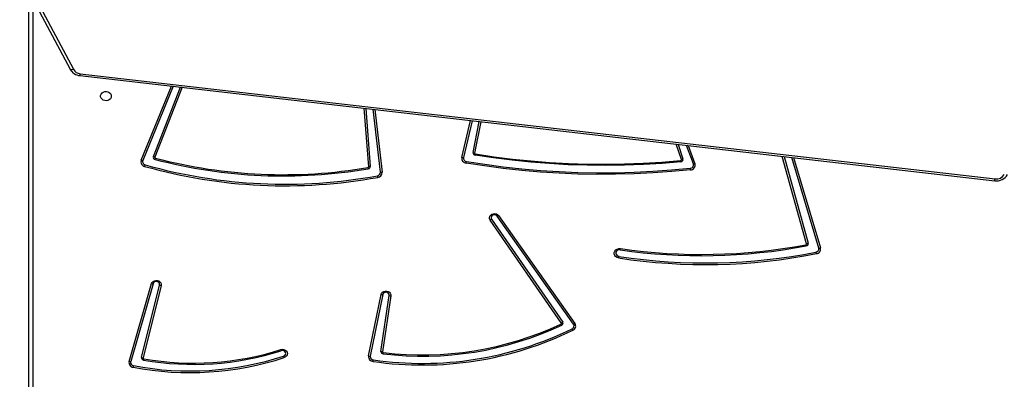
# Model space of a CAD drawing. Units: millimetres. Extents: x 5693 to 17284, y -1186 to 2254.
# Drawn here: x 7941 to 8019, y 480 to 508 of the extents above; entities that cross this region are included whole.
import ezdxf

# ---------------------------------------------------------------- set-up
doc = ezdxf.new("R2010")
doc.units = ezdxf.units.MM
doc.header["$LTSCALE"] = 100
doc.header["$PDSIZE"] = -1
doc.layers.add('VP-DIM', color=7, linetype='Continuous')
doc.layers.add('VP-EQ', color=7, linetype='Continuous', true_color=0x8a3492)
doc.dimstyles.new('Strefa', dxfattribs={"dimtxt": 14, "dimasz": 20, "dimexe": 20, "dimexo": 50, "dimgap": 20, "dimtad": 0, "dimdec": 0, "dimzin": 0, "dimdsep": 46, "dimtxsty": 'Standard', "dimcen": 0.09, "dimadec": 0, "dimazin": 0, "dimtfac": 1, "dimtdec": 4, "dimtofl": 0, "dimtmove": 0, "dimatfit": 3, "dimfxl": 70, "dimfxlon": 1, "dimtolj": 1, "dimtzin": 0, "dimarcsym": 0})

# ---------------------------------------------------------------- blocks, each defined once
blk = doc.blocks.new('*D22')
at = {"layer": 'Defpoints', "color": 0}
for p in [(6829.985, 1717.335), (7271.05, -656.408), (9500.849, -656.408)]:
    blk.add_point(p, dxfattribs=at)
at = {"layer": 'VP-DIM', "color": 0, "lineweight": -2}
for p, q in [((9400.849, 1717.335), (9550.849, 1717.335)), ((9500.849, 1667.335), (9500.849, 642.13)), ((9500.849, -606.408), (9500.849, 418.797)), ((9400.849, -656.408), (9550.849, -656.408))]:
    blk.add_line(p, q, dxfattribs=at)
at = {"layer": 'VP-DIM', "color": 0}
for points in [[(9509.182, 1667.335), (9492.515, 1667.335), (9500.849, 1717.335)], [(9492.515, -606.408), (9509.182, -606.408), (9500.849, -656.408)]]:
    blk.add_solid(points, dxfattribs=at)
at = {"layer": 'VP-DIM', "color": 0, "insert": (9500.849, 530.464), "char_height": 50, "attachment_point": 5, "rotation": 90}
blk.add_mtext('\\A1;2374', dxfattribs=at)
blk = doc.blocks.new('*D23')
at = {"layer": 'Defpoints', "color": 0}
for p in [(6900.596, 1546.034), (7293.95, -456.408), (9284.849, -456.408)]:
    blk.add_point(p, dxfattribs=at)
at = {"layer": 'VP-DIM', "color": 0, "lineweight": -2}
for p, q in [((9184.849, 1546.034), (9334.849, 1546.034)), ((9284.849, 1496.034), (9284.849, 643.678)), ((9284.849, -406.408), (9284.849, 437.011)), ((9184.849, -456.408), (9334.849, -456.408))]:
    blk.add_line(p, q, dxfattribs=at)
at = {"layer": 'VP-DIM', "color": 0}
for points in [[(9293.182, 1496.034), (9276.515, 1496.034), (9284.849, 1546.034)], [(9276.515, -406.408), (9293.182, -406.408), (9284.849, -456.408)]]:
    blk.add_solid(points, dxfattribs=at)
at = {"layer": 'VP-DIM', "color": 0, "insert": (9284.849, 540.345), "char_height": 50, "attachment_point": 5, "rotation": 90}
blk.add_mtext('\\A1;2002', dxfattribs=at)
blk = doc.blocks.new('30603')
at = {"layer": 'VP-EQ', "color": 0, "linetype": 'Continuous', "lineweight": 25}
for p, q in [((13013.233, 194.809), (13016.417, 188.803)), ((13013.498, 194.799), (13016.682, 188.793)), ((13013.159, 122.129), (13013.159, 193.908)), ((13013.459, 193.758), (13013.459, 121.979)), ((13017.192, 188.297), (13089.691, 179.961)), ((13017.226, 188.445), (13089.725, 180.109)), ((13022.056, 181.583), (13024.452, 187.463)), ((13024.578, 187.448), (13022.179, 181.56)), ((13023.021, 181.878), (13025.157, 187.381)), ((13025.295, 187.366), (13023.145, 181.827)), ((13040.08, 181.077), (13039.727, 185.706)), ((13039.86, 185.691), (13040.21, 181.099)), ((13041.009, 180.638), (13040.433, 185.625)), ((13040.565, 185.61), (13041.139, 180.634)), ((13047.456, 181.809), (13048.154, 184.737)), ((13048.28, 184.723), (13047.584, 181.802)), ((13048.35, 182.195), (13048.839, 184.658)), ((13048.971, 184.643), (13048.479, 182.16)), ((13064.864, 181.642), (13064.457, 182.862)), ((13064.604, 182.845), (13064.989, 181.688)), ((13065.813, 181.292), (13065.262, 182.77)), ((13065.4, 182.754), (13065.937, 181.312)), ((13074.778, 174.968), (13072.862, 181.896)), ((13073.005, 181.88), (13074.905, 175.01)), ((13075.753, 174.631), (13073.607, 181.81)), ((13073.742, 181.795), (13075.879, 174.645)), ((13056.314, 168.597), (13050.27, 177.158)), ((13050.381, 177.202), (13056.426, 168.641)), ((13055.344, 168.694), (13049.712, 176.852)), ((13049.825, 176.925), (13055.456, 168.767)), ((13021.092, 165.642), (13022.869, 171.817)), ((13022.996, 171.804), (13021.219, 165.63)), ((13022.086, 165.966), (13023.502, 171.703)), ((13023.63, 171.664), (13022.214, 165.927)), ((13040.076, 166.081), (13041.066, 170.946)), ((13041.195, 170.941), (13040.204, 166.076)), ((13041.054, 166.447), (13041.709, 170.874)), ((13041.838, 170.844), (13041.184, 166.418))]:
    blk.add_line(p, q, dxfattribs=at)
at = {"layer": 'VP-EQ', "color": 0, "linetype": 'Continuous', "lineweight": 25, "flags": 128}
for points in [[(13016.682, 188.793), (13016.628, 188.775), (13016.577, 188.763), (13016.53, 188.759), (13016.489, 188.761), (13016.455, 188.77), (13016.43, 188.786), (13016.417, 188.803)], [(13019.684, 186.674), (13019.665, 186.566), (13019.611, 186.467), (13019.524, 186.387), (13019.415, 186.332), (13019.291, 186.307), (13019.165, 186.316), (13019.047, 186.356), (13018.948, 186.424), (13018.876, 186.515), (13018.839, 186.62), (13018.839, 186.729), (13018.876, 186.834), (13018.948, 186.925), (13019.047, 186.993), (13019.165, 187.033), (13019.291, 187.041), (13019.415, 187.017), (13019.524, 186.962), (13019.611, 186.882), (13019.665, 186.783), (13019.684, 186.674)], [(13064.819, 181.468), (13063.337, 181.343), (13061.852, 181.252), (13060.364, 181.196), (13058.875, 181.175), (13057.386, 181.188), (13055.898, 181.236), (13054.412, 181.319), (13052.929, 181.436), (13051.451, 181.588), (13049.977, 181.775), (13048.51, 181.995)], [(13048.534, 182.091), (13049.998, 181.871), (13051.468, 181.686), (13052.943, 181.534), (13054.422, 181.417), (13055.905, 181.335), (13057.389, 181.287), (13058.875, 181.273), (13060.36, 181.295), (13061.844, 181.35), (13063.326, 181.441), (13064.805, 181.566)], [(13065.579, 180.827), (13064.099, 180.689), (13062.615, 180.585), (13061.129, 180.513), (13059.64, 180.475), (13058.152, 180.47), (13056.663, 180.499), (13055.176, 180.561), (13053.692, 180.656), (13052.21, 180.784), (13050.733, 180.946), (13049.261, 181.14), (13047.796, 181.368)], [(13047.821, 181.494), (13049.283, 181.267), (13050.751, 181.073), (13052.225, 180.912), (13053.703, 180.784), (13055.184, 180.689), (13056.668, 180.627), (13058.153, 180.599), (13059.638, 180.603), (13061.123, 180.641), (13062.606, 180.713), (13064.087, 180.817), (13065.563, 180.954)], [(13049.712, 176.852), (13049.667, 176.95), (13049.658, 177.055), (13049.688, 177.157), (13049.752, 177.247), (13049.846, 177.315), (13049.958, 177.355), (13050.08, 177.363), (13050.198, 177.338), (13050.302, 177.282), (13050.381, 177.202)], [(13050.27, 177.158), (13050.201, 177.222), (13050.109, 177.259), (13050.008, 177.263), (13049.913, 177.233), (13049.838, 177.174), (13049.795, 177.095), (13049.791, 177.007), (13049.825, 176.925)], [(13059.887, 173.849), (13059.761, 173.887), (13059.654, 173.956), (13059.577, 174.05), (13059.537, 174.161), (13059.537, 174.276), (13059.579, 174.386), (13059.658, 174.48), (13059.765, 174.548), (13059.892, 174.585), (13060.026, 174.586)], [(13060.005, 174.489), (13059.902, 174.486), (13059.806, 174.453), (13059.729, 174.394), (13059.679, 174.316), (13059.663, 174.228), (13059.682, 174.14), (13059.734, 174.063), (13059.813, 174.006), (13059.91, 173.976)], [(13022.869, 171.817), (13022.916, 171.913), (13022.995, 171.993), (13023.098, 172.047), (13023.215, 172.072), (13023.336, 172.065), (13023.448, 172.025), (13023.541, 171.959), (13023.606, 171.87), (13023.637, 171.769), (13023.63, 171.664)], [(13023.502, 171.703), (13023.504, 171.79), (13023.467, 171.871), (13023.398, 171.934), (13023.306, 171.969), (13023.206, 171.972), (13023.112, 171.942), (13023.038, 171.883), (13022.996, 171.804)], [(13041.066, 170.946), (13041.105, 171.045), (13041.177, 171.129), (13041.275, 171.189), (13041.389, 171.222), (13041.51, 171.222), (13041.624, 171.191), (13041.723, 171.13), (13041.795, 171.047), (13041.835, 170.949), (13041.838, 170.844)], [(13041.709, 170.874), (13041.702, 170.96), (13041.658, 171.038), (13041.584, 171.096), (13041.49, 171.125), (13041.39, 171.121), (13041.299, 171.085), (13041.231, 171.022), (13041.195, 170.941)], [(13033.11, 166.587), (13033.23, 166.609), (13033.351, 166.597), (13033.463, 166.554), (13033.553, 166.483), (13033.614, 166.391), (13033.639, 166.288), (13033.626, 166.182), (13033.575, 166.086), (13033.493, 166.007), (13033.387, 165.955)], [(13033.341, 166.076), (13033.427, 166.122), (13033.486, 166.194), (13033.508, 166.279), (13033.491, 166.366), (13033.438, 166.441), (13033.355, 166.491), (13033.256, 166.511), (13033.156, 166.496)], [(13033.341, 166.076), (13033.364, 166.013), (13033.387, 165.955)]]:
    blk.add_lwpolyline(points, dxfattribs=at)
at = {"layer": 'VP-EQ', "color": 0, "linetype": 'Continuous', "lineweight": 25}
for centre, radius, start, end in [((13017.285, 189.287), 0.994, 209.14795, 264.61088), ((13017.287, 189.141), 0.699, 209.84627, 264.94217), ((13016.815, 188.462), 0.411, 336.40552, 357.66596), ((13023.183, 181.825), 0.17, 161.77965, 259.67922), ((13023.319, 182.425), 0.623, 241.42958, 253.77911), ((13023.201, 181.809), 0.059, 161.80767, 259.65117), ((13047.83, 181.746), 0.38, 170.32631, 264.90854), ((13047.552, 182.331), 0.53, 259.51225, 273.41411), ((13048.525, 182.172), 0.177, 172.51818, 265.01148), ((13048.565, 182.745), 0.591, 248.66058, 261.62441), ((13048.539, 182.152), 0.0613, 172.51259, 265.01408), ((13047.27, 182.356), 1.291, 343.75127, 348.15622), ((13022.401, 181.462), 0.365, 160.67377, 258.50933), ((13022.21, 182.073), 0.514, 252.57911, 266.5871), ((13022.419, 181.476), 0.254, 160.66569, 258.51462), ((13020.745, 181.7), 1.691, 339.38289, 343.76059), ((13033.439, 220.394), 40.83, 254.20898, 280.38569), ((13033.439, 220.372), 40.681, 254.20912, 280.38563), ((13022.373, 182.03), 0.864, 334.446, 341.13578), ((13033.311, 220.369), 40.023, 255.29559, 279.69214), ((13033.312, 220.334), 39.889, 255.30069, 279.68715), ((13040.017, 181.076), 0.0623, 276.05532, 0.78575), ((13040.03, 181.097), 0.18, 276.03895, 0.81002), ((13040.049, 181.646), 0.571, 273.11357, 286.43862), ((13047.844, 181.757), 0.264, 170.32436, 264.91232), ((13045.097, 181.962), 2.764, 347.58898, 350.25566), ((13064.804, 181.627), 0.0612, 270.40494, 14.22087), ((13066.902, 181.827), 2.113, 187.08692, 189.76093), ((13064.818, 181.645), 0.177, 270.41794, 14.20205), ((13064.715, 182.238), 0.614, 283.99498, 296.51669), ((13065.56, 181.218), 0.264, 270.74872, 16.33635), ((13065.574, 181.206), 0.379, 270.74951, 16.33705), ((13065.795, 181.808), 0.516, 272.03536, 286.05869), ((13041.235, 181.281), 1.24, 192.45015, 197.04257), ((13040.742, 180.624), 0.268, 276.6044, 3.05422), ((13043.243, 180.824), 2.514, 190.67954, 193.6123), ((13040.755, 180.614), 0.384, 276.60448, 3.05178), ((13041.09, 181.176), 0.544, 261.48417, 275.22019), ((13069.841, 181.415), 4.302, 186.14723, 187.85734), ((13089.831, 180.972), 1.021, 262.09348, 330.4439), ((13089.829, 180.826), 0.725, 261.70716, 329.51074), ((13089.314, 180.126), 0.411, 336.40552, 357.66596), ((13050.144, 177.638), 0.496, 284.61686, 298.50384), ((13049.395, 177.461), 0.687, 297.48299, 308.6695), ((13066.441, 219.063), 45.037, 261.78446, 280.63537), ((13066.441, 219.011), 44.886, 261.78283, 280.63542), ((13074.719, 174.956), 0.0605, 276.2284, 11.86702), ((13075.826, 175.164), 1.133, 193.67476, 198.71512), ((13074.734, 174.974), 0.175, 276.23806, 11.86661), ((13074.656, 175.56), 0.604, 281.67284, 294.38308), ((13066.76, 218.654), 45.329, 261.28011, 281.19318), ((13066.76, 218.629), 45.176, 261.27953, 281.19377), ((13058.285, 174.898), 1.769, 346.61728, 349.82362), ((13075.499, 174.572), 0.261, 276.75648, 13.12481), ((13077.828, 174.782), 2.346, 191.5401, 194.68454), ((13075.515, 174.56), 0.375, 276.75571, 13.12438), ((13075.761, 175.156), 0.525, 269.06471, 282.99824), ((13056.965, 174.442), 2.982, 348.53578, 351.00565), ((13022.983, 172.328), 0.524, 257.44326, 271.41703), ((13023.738, 172.254), 0.599, 246.78504, 259.57942), ((13041.149, 171.472), 0.533, 260.98716, 274.87776), ((13041.901, 171.423), 0.582, 250.67735, 263.80381), ((13044.341, 192.011), 25.846, 263.11555, 295.13056), ((13055.297, 168.663), 0.0562, 291.62486, 33.58868), ((13055.819, 168.92), 0.589, 211.63601, 221.88043), ((13055.027, 169.303), 0.686, 297.48291, 308.68666), ((13055.321, 168.678), 0.162, 291.63573, 33.58902), ((13056.114, 168.46), 0.243, 292.66998, 34.34926), ((13056.138, 168.445), 0.349, 292.67271, 34.34558), ((13056.189, 169.077), 0.496, 284.61686, 298.50384), ((13044.338, 192.573), 27.207, 261.74192, 296.01822), ((13044.34, 192.538), 27.044, 261.73214, 296.02798), ((13044.341, 192.061), 25.995, 263.11565, 295.13026), ((13057.193, 168.726), 1.1, 206.43895, 213.24413), ((13026.204, 188.274), 22.861, 260.02008, 287.70401), ((13026.204, 188.216), 22.705, 260.01628, 287.70676), ((13033.86, 166.909), 0.816, 203.21054, 210.37486), ((13041.233, 166.433), 0.18, 175.57448, 267.43855), ((13041.247, 166.997), 0.583, 250.67542, 263.78343), ((13041.246, 166.413), 0.0623, 175.57884, 267.44487), ((13039.527, 166.613), 1.736, 348.06151, 351.32262), ((13021.459, 165.561), 0.376, 167.51639, 263.69189), ((13021.206, 166.154), 0.525, 257.43975, 271.39921), ((13021.474, 165.573), 0.262, 167.5164, 263.68865), ((13025.915, 188.774), 24.012, 259.20375, 288.13165), ((13025.915, 188.753), 23.862, 259.20388, 288.13186), ((13022.259, 165.935), 0.176, 169.823, 264.40343), ((13022.322, 166.515), 0.598, 246.76217, 259.58863), ((13022.274, 165.916), 0.0608, 169.79735, 264.44361), ((13021.099, 166.121), 1.199, 342.46103, 347.21426), ((13040.455, 166.03), 0.383, 172.37819, 266.22674), ((13040.159, 166.609), 0.535, 261.02061, 274.84431), ((13040.469, 166.04), 0.267, 172.37456, 266.22819), ((13037.285, 166.239), 3.2, 349.34514, 351.64633), ((13019.072, 165.777), 2.418, 345.88093, 348.93021)]:
    blk.add_arc(centre, radius, start, end, dxfattribs=at)

msp = doc.modelspace()

# ---------------------------------------------------------------- block references
at = {"layer": 'VP-EQ', "color": 0}
msp.add_blockref('30603', (-5071.013, 315.389), dxfattribs=at)

# ---------------------------------------------------------------- dimensions: what is measured, and where the dimension line sits
at = {"layer": 'VP-DIM', "color": 0}
for base, p1, p2, picture, middle in [((9500.849, -656.408), (6829.985, 1717.335), (7271.05, -656.408), '*D22', (9500.849, 530.464)), ((9284.849, -456.408), (6900.596, 1546.034), (7293.95, -456.408), '*D23', (9284.849, 540.345))]:
    dim = msp.add_linear_dim(base=base, p1=p1, p2=p2, angle=90, dimstyle='Strefa', override={"dimtxt": 50, "dimasz": 50, "dimexe": 50, "dimexo": 80, "dimfxl": 100}, dxfattribs=at)
    dim.commit()
    dim.dimension.update_dxf_attribs({"geometry": picture, "text_midpoint": middle, "dimtype": 160})

doc.saveas('drawing.dxf')
